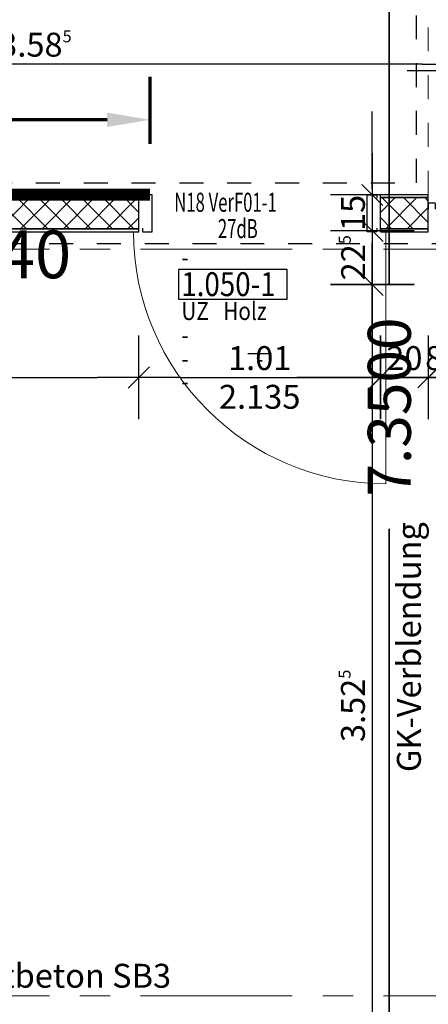
# Model space of a CAD drawing. Units: millimetres. Extents: x -11 to 117, y -61 to 10.
# Drawn here: x 29 to 31, y -41 to -37 of the extents above; entities that cross this region are included whole.
import ezdxf
from ezdxf.enums import TextEntityAlignment as Align

# ---------------------------------------------------------------- set-up
doc = ezdxf.new("R2010")
doc.units = ezdxf.units.MM
doc.header["$LTSCALE"] = 0.01
for name, pattern in [('ACAD_ISO01W100', [12, 6, -6]), ('AUSGEZOGEN', [0]), ('MITTEX2', [101.6, 63.5, -12.7, 12.7, -12.7])]:
    doc.linetypes.add(name, pattern=pattern)
for name, color, linetype, lineweight in [('_AP_00_Wand', 172, 'Continuous', 35), ('_AP_Typ_1.2', 30, 'Continuous', 70), ('A_Ausbau Trockenbau', 30, 'AUSGEZOGEN', 25), ('A_Decke_Sichtbeton', 214, 'ACAD_ISO01W100', 30), ('A_Raster', 128, 'MITTEX2', 18), ('A_Tuer_Txt @ 0.1', 252, 'AUSGEZOGEN', 25), ('A_Wandabsorber Text', 7, 'ACAD_ISO01W100', 0)]:
    doc.layers.add(name, color=color, linetype=linetype, lineweight=lineweight)
for name, color, linetype in [('A_Bem', 7, 'Continuous'), ('A_Tuer', 46, 'Continuous'), ('A_Tuer-Txt_NP', 128, 'Continuous'), ('A_Wand_Leicht', 20, 'Continuous')]:
    doc.layers.add(name, color=color, linetype=linetype)
doc.styles.add('200', font='txt', dxfattribs={"width": 0.85, "height": 0.5})
doc.styles.add('_AP_Arial', font='arial.ttf')
doc.styles.add('arial_025', font='arial.ttf', dxfattribs={"width": 0.8, "height": 0.25})
doc.styles.add('Frutiger 45 Light', font='txt')
doc.styles.add('innen', font='txt', dxfattribs={"width": 0.85})
doc.dimstyles.new('_AP', dxfattribs={"dimtxt": 0.18, "dimasz": 0.18, "dimexe": 0.18, "dimexo": 0.0625, "dimgap": 0.09, "dimtad": 0, "dimtih": 1, "dimtoh": 1, "dimdec": 4, "dimzin": 0, "dimdsep": 46, "dimtxsty": 'Standard', "dimcen": 0.09, "dimclrd": 7, "dimclre": 7, "dimclrt": 7, "dimadec": 0, "dimazin": 0, "dimtfac": 1, "dimtdec": 4, "dimtofl": 0, "dimtmove": 0, "dimatfit": 3, "dimfxl": 0.1, "dimfxlon": 1, "dimtolj": 1, "dimtzin": 0, "dimarcsym": 0})
doc.dimstyles.new('pb_Innen', dxfattribs={"dimtxt": 0.1, "dimasz": 0.175, "dimexe": 0.0625, "dimexo": 0, "dimgap": 0.03, "dimtad": 1, "dimdec": 4, "dimrnd": 0.005, "dimzin": 12, "dimdsep": 46, "dimtxsty": 'innen', "dimblk1": 'pf_l', "dimblk2": 'pf_r', "dimsah": 1, "dimcen": 0.125, "dimdle": 0.03125, "dimse1": 1, "dimse2": 1, "dimazin": 0, "dimtfac": 1, "dimtdec": 4, "dimtix": 1, "dimtmove": 2, "dimatfit": 2, "dimfxl": 0.0625, "dimtolj": 1, "dimtzin": 0, "dimarcsym": 0})

# ---------------------------------------------------------------- blocks, each defined once
blk = doc.blocks.new('pf_l')
for points in [[(0, 1), (0, -1)], [(-0.25, -0.25), (0.25, 0.25)], [(-1, 0), (1, 0)]]:
    blk.add_lwpolyline(points)
blk = doc.blocks.new('pf_r')
for points in [[(0, -1), (0, 1)], [(-0.257, -0.257), (0.243, 0.243)], [(1, 0), (-1, 0)]]:
    blk.add_lwpolyline(points)
blk = doc.blocks.new('*D181')
at = {"layer": 'A_Bem', "linetype": 'Continuous', "lineweight": -2, "transparency": 16777216}
for p, q in [((30.925, -38.0374), (30.75, -38.0374)), ((31.4, -38.0374), (31.1, -38.0374)), ((31.575, -38.0374), (31.75, -38.0374))]:
    blk.add_line(p, q, dxfattribs=at)
at = {"layer": 'DEFPOINTS', "color": 0, "linetype": 'Continuous', "transparency": 16777216}
for p in [(31.1, -37.6874), (31.4, -37.6874), (31.1, -38.0374)]:
    blk.add_point(p, dxfattribs=at)
at = {"layer": 'A_Bem', "linetype": 'Continuous', "lineweight": -2, "transparency": 16777216, "xscale": 0.175, "yscale": 0.175, "zscale": 0.175}
blk.add_blockref('pf_r', (31.1, -38.0374), dxfattribs=at)
at = {"layer": 'A_Bem', "linetype": 'Continuous', "lineweight": -2, "transparency": 16777216, "xscale": 0.175, "yscale": 0.175, "zscale": 0.175, "rotation": 180}
blk.add_blockref('pf_l', (31.4, -38.0374), dxfattribs=at)
at = {"layer": 'A_Bem', "linetype": 'Continuous', "lineweight": -3, "transparency": 16777216, "insert": (31.25, -37.9564), "char_height": 0.1, "attachment_point": 5, "style": 'innen'}
blk.add_mtext('\\A1;\\A1;30', dxfattribs=at)
blk = doc.blocks.new('*D358')
at = {"layer": 'A_Bem', "linetype": 'Continuous', "lineweight": -2, "transparency": 16777216}
for p, q in [((30.779, -37.0988), (30.779, -36.9238)), ((30.779, -37.2738), (30.779, -37.424)), ((30.779, -37.599), (30.779, -37.774))]:
    blk.add_line(p, q, dxfattribs=at)
at = {"layer": 'DEFPOINTS', "color": 0, "linetype": 'Continuous', "transparency": 16777216}
for p in [(31.129, -37.2738), (30.779, -37.424), (31.129, -37.424)]:
    blk.add_point(p, dxfattribs=at)
at = {"layer": 'A_Bem', "linetype": 'Continuous', "lineweight": -2, "transparency": 16777216, "xscale": 0.175, "yscale": 0.175, "zscale": 0.175}
for name, p, rotation in [('pf_l', (30.779, -37.2738), 270), ('pf_r', (30.779, -37.424), 90)]:
    blk.add_blockref(name, p, dxfattribs=dict(at, rotation=rotation))
at = {"layer": 'A_Bem', "linetype": 'Continuous', "lineweight": -3, "transparency": 16777216, "insert": (30.698, -37.3489), "char_height": 0.1, "attachment_point": 5, "rotation": 90, "style": 'innen'}
blk.add_mtext('\\A1;\\A1;15', dxfattribs=at)
blk = doc.blocks.new('*D359')
at = {"layer": 'A_Bem', "linetype": 'Continuous', "lineweight": -2, "transparency": 16777216}
for p, q in [((30.779, -37.249), (30.779, -37.074)), ((30.779, -37.424), (30.779, -37.649)), ((30.779, -37.824), (30.779, -37.999))]:
    blk.add_line(p, q, dxfattribs=at)
at = {"layer": 'DEFPOINTS', "color": 0, "linetype": 'Continuous', "transparency": 16777216}
for p in [(31.129, -37.424), (30.779, -37.649), (31.129, -37.649)]:
    blk.add_point(p, dxfattribs=at)
at = {"layer": 'A_Bem', "linetype": 'Continuous', "lineweight": -2, "transparency": 16777216, "xscale": 0.175, "yscale": 0.175, "zscale": 0.175}
for name, p, rotation in [('pf_l', (30.779, -37.424), 270), ('pf_r', (30.779, -37.649), 90)]:
    blk.add_blockref(name, p, dxfattribs=dict(at, rotation=rotation))
at = {"layer": 'A_Bem', "linetype": 'Continuous', "lineweight": -3, "transparency": 16777216, "insert": (30.699, -37.5365), "char_height": 0.1, "attachment_point": 5, "rotation": 90, "style": 'innen'}
blk.add_mtext('\\A1;\\A1;22\\Q;{\\A1;{\\H0.500000x;\\S5^ ;}}', dxfattribs=at)
blk = doc.blocks.new('*D360')
at = {"layer": 'A_Bem', "linetype": 'Continuous', "lineweight": -2, "transparency": 16777216}
blk.add_line((30.779, -37.824), (30.779, -40.9996), dxfattribs=at)
at = {"layer": 'DEFPOINTS', "color": 0, "linetype": 'Continuous', "transparency": 16777216}
for p in [(31.129, -37.649), (30.779, -41.1746), (31.129, -41.1746)]:
    blk.add_point(p, dxfattribs=at)
at = {"layer": 'A_Bem', "linetype": 'Continuous', "lineweight": -2, "transparency": 16777216, "xscale": 0.175, "yscale": 0.175, "zscale": 0.175}
for name, p, rotation in [('pf_l', (30.779, -37.649), 90), ('pf_r', (30.779, -41.1746), 270)]:
    blk.add_blockref(name, p, dxfattribs=dict(at, rotation=rotation))
at = {"layer": 'A_Bem', "linetype": 'Continuous', "lineweight": -3, "transparency": 16777216, "insert": (30.698, -39.4118), "char_height": 0.1, "attachment_point": 5, "rotation": 90, "style": 'innen'}
blk.add_mtext('\\A1;\\A1;3.52\\Q;{\\A1;{\\H0.500000x;\\S5^ ;}}', dxfattribs=at)
blk = doc.blocks.new('*D391')
at = {"layer": 'A_Bem', "linetype": 'Continuous', "lineweight": -2, "transparency": 16777216}
blk.add_line((32.2744, -36.7527), (31.275, -36.7527), dxfattribs=at)
at = {"layer": 'DEFPOINTS', "color": 0, "linetype": 'Continuous', "transparency": 16777216}
for p in [(31.1, -36.7527), (31.1, -37.1027), (32.4494, -37.1027)]:
    blk.add_point(p, dxfattribs=at)
at = {"layer": 'A_Bem', "linetype": 'Continuous', "lineweight": -2, "transparency": 16777216, "xscale": 0.175, "yscale": 0.175, "zscale": 0.175, "rotation": 180}
blk.add_blockref('pf_r', (31.1, -36.7527), dxfattribs=at)
at = {"layer": 'A_Bem', "linetype": 'Continuous', "lineweight": -2, "transparency": 16777216, "xscale": 0.175, "yscale": 0.175, "zscale": 0.175}
blk.add_blockref('pf_l', (32.4494, -36.7527), dxfattribs=at)
at = {"layer": 'A_Bem', "linetype": 'Continuous', "lineweight": -3, "transparency": 16777216, "insert": (31.7747, -36.6717), "char_height": 0.1, "attachment_point": 5, "style": 'innen'}
blk.add_mtext('\\A1;\\A1;1.35', dxfattribs=at)
blk = doc.blocks.new('Türstempel lang')
blk.add_lwpolyline([(-1, -17), (35.41, -17), (35.41, -7), (-1, -7)], close=True)
at = {"style": '200', "width": 0.85}
for tag, height, p in [('Türen:Brandschutzklasse', 6, (0, 0)), ('Türen:Nummer', 8, (0, -7.94)), ('Türen:Zargenart', 6, (0, -17.94)), ('Türen:Material', 6, (14, -17.94)), ('Türen:Beschreibung', 6, (0, -25.94)), ('Türen:Antrieb', 6, (0, -33.94)), ('Türen:Auslösung', 6, (25, -33.94)), ('Türen:FSA-Obentürschließer', 6, (0, -41.53))]:
    blk.add_attdef(tag, text='', height=height, rotation=0, dxfattribs=at).set_placement(p, align=Align.TOP_LEFT)
blk = doc.blocks.new('*D905')
at = {"layer": 'A_Bem', "linetype": 'Continuous', "lineweight": -2, "transparency": 16777216}
blk.add_line((27.7525, -38.0374), (29.6281, -38.0374), dxfattribs=at)
at = {"layer": 'DEFPOINTS', "color": 0, "linetype": 'Continuous', "transparency": 16777216}
for p in [(27.5775, -37.6874), (29.8031, -37.6874), (29.8031, -38.0374)]:
    blk.add_point(p, dxfattribs=at)
at = {"layer": 'A_Bem', "linetype": 'Continuous', "lineweight": -2, "transparency": 16777216, "xscale": 0.175, "yscale": 0.175, "zscale": 0.175, "rotation": 180}
blk.add_blockref('pf_l', (27.5775, -38.0374), dxfattribs=at)
at = {"layer": 'A_Bem', "linetype": 'Continuous', "lineweight": -2, "transparency": 16777216, "xscale": 0.175, "yscale": 0.175, "zscale": 0.175}
blk.add_blockref('pf_r', (29.8031, -38.0374), dxfattribs=at)
at = {"layer": 'A_Bem', "linetype": 'Continuous', "lineweight": -3, "transparency": 16777216, "insert": (28.6903, -37.9574), "char_height": 0.1, "attachment_point": 5, "style": 'innen'}
blk.add_mtext('\\A1;\\A1;2.22\\Q;{\\A1;{\\H0.500000x;\\S5^ ;}}', dxfattribs=at)
blk = doc.blocks.new('*D906')
at = {"layer": 'A_Bem', "linetype": 'Continuous', "lineweight": -2, "transparency": 16777216}
blk.add_line((29.9781, -38.0374), (30.6381, -38.0374), dxfattribs=at)
at = {"layer": 'DEFPOINTS', "color": 0, "linetype": 'Continuous', "transparency": 16777216}
for p in [(29.8031, -37.6874), (30.8131, -37.6874), (30.8131, -38.0374)]:
    blk.add_point(p, dxfattribs=at)
at = {"layer": 'A_Bem', "linetype": 'Continuous', "lineweight": -2, "transparency": 16777216, "xscale": 0.175, "yscale": 0.175, "zscale": 0.175, "rotation": 180}
blk.add_blockref('pf_l', (29.8031, -38.0374), dxfattribs=at)
at = {"layer": 'A_Bem', "linetype": 'Continuous', "lineweight": -2, "transparency": 16777216, "xscale": 0.175, "yscale": 0.175, "zscale": 0.175}
blk.add_blockref('pf_r', (30.8131, -38.0374), dxfattribs=at)
at = {"layer": 'A_Bem', "linetype": 'Continuous', "lineweight": -3, "transparency": 16777216, "char_height": 0.1, "attachment_point": 5, "style": 'innen'}
for s, insert in [('\\A1;\\A1;1.01', (30.3081, -37.9564)), ('\\A1;2.135', (30.3081, -38.1184))]:
    blk.add_mtext(s, dxfattribs=dict(at, insert=insert))
blk = doc.blocks.new('*D907')
at = {"layer": 'A_Bem', "linetype": 'Continuous', "lineweight": -2, "transparency": 16777216}
for p, q in [((30.6381, -38.0374), (30.4631, -38.0374)), ((30.8131, -38.0374), (31.0131, -38.0374)), ((31.1881, -38.0374), (31.3631, -38.0374))]:
    blk.add_line(p, q, dxfattribs=at)
at = {"layer": 'DEFPOINTS', "color": 0, "linetype": 'Continuous', "transparency": 16777216}
for p in [(30.8131, -37.6874), (31.0131, -37.6874), (31.0131, -38.0374)]:
    blk.add_point(p, dxfattribs=at)
at = {"layer": 'A_Bem', "linetype": 'Continuous', "lineweight": -2, "transparency": 16777216, "xscale": 0.175, "yscale": 0.175, "zscale": 0.175}
blk.add_blockref('pf_l', (30.8131, -38.0374), dxfattribs=at)
at = {"layer": 'A_Bem', "linetype": 'Continuous', "lineweight": -2, "transparency": 16777216, "xscale": 0.175, "yscale": 0.175, "zscale": 0.175, "rotation": 180}
blk.add_blockref('pf_r', (31.0131, -38.0374), dxfattribs=at)
at = {"layer": 'A_Bem', "linetype": 'Continuous', "lineweight": -3, "transparency": 16777216, "insert": (30.9131, -37.9564), "char_height": 0.1, "attachment_point": 5, "style": 'innen'}
blk.add_mtext('\\A1;\\A1;20', dxfattribs=at)
blk = doc.blocks.new('*D908')
at = {"layer": 'A_Bem', "linetype": 'Continuous', "lineweight": -2, "transparency": 16777216}
for p, q in [((30.8381, -38.0374), (30.6631, -38.0374)), ((31.0131, -38.0374), (31.1, -38.0374)), ((31.275, -38.0374), (31.45, -38.0374))]:
    blk.add_line(p, q, dxfattribs=at)
at = {"layer": 'DEFPOINTS', "color": 0, "linetype": 'Continuous', "transparency": 16777216}
for p in [(31.0131, -37.6874), (31.1, -37.6874), (31.1, -38.0374)]:
    blk.add_point(p, dxfattribs=at)
at = {"layer": 'A_Bem', "linetype": 'Continuous', "lineweight": -2, "transparency": 16777216, "xscale": 0.175, "yscale": 0.175, "zscale": 0.175}
blk.add_blockref('pf_l', (31.0131, -38.0374), dxfattribs=at)
at = {"layer": 'A_Bem', "linetype": 'Continuous', "lineweight": -2, "transparency": 16777216, "xscale": 0.175, "yscale": 0.175, "zscale": 0.175, "rotation": 180}
blk.add_blockref('pf_r', (31.1, -38.0374), dxfattribs=at)
at = {"layer": 'A_Bem', "linetype": 'Continuous', "lineweight": -3, "transparency": 16777216, "insert": (31.0566, -37.9564), "char_height": 0.1, "attachment_point": 5, "style": 'innen'}
blk.add_mtext('\\A1;\\A1;8\\Q;{\\A1;{\\H0.500000x;\\S5^ ;}}', dxfattribs=at)
blk = doc.blocks.new('*D1234')
at = {"layer": 'A_Bem', "linetype": 'Continuous', "lineweight": -2, "transparency": 16777216}
blk.add_line((30.9881, -36.7258), (27.7525, -36.7258), dxfattribs=at)
at = {"layer": 'DEFPOINTS', "color": 0, "linetype": 'Continuous', "transparency": 16777216}
for p in [(27.5775, -36.7258), (27.5775, -37.0758), (31.1631, -37.0758)]:
    blk.add_point(p, dxfattribs=at)
at = {"layer": 'A_Bem', "linetype": 'Continuous', "lineweight": -2, "transparency": 16777216, "xscale": 0.175, "yscale": 0.175, "zscale": 0.175, "rotation": 180}
blk.add_blockref('pf_r', (27.5775, -36.7258), dxfattribs=at)
at = {"layer": 'A_Bem', "linetype": 'Continuous', "lineweight": -2, "transparency": 16777216, "xscale": 0.175, "yscale": 0.175, "zscale": 0.175}
blk.add_blockref('pf_l', (31.1631, -36.7258), dxfattribs=at)
at = {"layer": 'A_Bem', "linetype": 'Continuous', "lineweight": -3, "transparency": 16777216, "insert": (29.3703, -36.6448), "char_height": 0.1, "attachment_point": 5, "style": 'innen'}
blk.add_mtext('\\A1;\\A1;3.58\\Q;{\\A1;{\\H0.500000x;\\S5^ ;}}', dxfattribs=at)
blk = doc.blocks.new('*D2133')
at = {"color": 7, "lineweight": -2, "transparency": 16777216}
for p, q in [((-5.7725, 0.213), (-5.7725, 0.493)), ((1.5775, 0.213), (1.5775, 0.493)), ((-5.5925, 0.313), (-2.6075, 0.313)), ((1.3975, 0.313), (-1.5875, 0.313))]:
    blk.add_line(p, q, dxfattribs=at)
at = {"color": 7, "transparency": 16777216}
for points in [[(-5.5925, 0.343), (-5.5925, 0.283), (-5.7725, 0.313)], [(1.3975, 0.343), (1.3975, 0.283), (1.5775, 0.313)]]:
    blk.add_solid(points, dxfattribs=at)
at = {"layer": 'DEFPOINTS', "color": 0, "transparency": 16777216}
for p in [(1.5775, 0.313), (-5.7725, 0), (1.5775, 0)]:
    blk.add_point(p, dxfattribs=at)
at = {"color": 7, "transparency": 16777216, "insert": (-2.0975, 0.313), "char_height": 0.18, "attachment_point": 5}
blk.add_mtext('\\A1;7.3500', dxfattribs=at)
blk = doc.blocks.new('*D2161')
at = {"color": 7, "lineweight": -2, "transparency": 16777216}
for p, q in [((-3.1833, 0.213), (-3.1833, 0.493)), ((0.5573, 0.213), (0.5573, 0.493)), ((-3.0033, 0.313), (-1.838, 0.313)), ((0.3773, 0.313), (-0.788, 0.313))]:
    blk.add_line(p, q, dxfattribs=at)
at = {"color": 7, "transparency": 16777216}
for points in [[(-3.0033, 0.343), (-3.0033, 0.283), (-3.1833, 0.313)], [(0.3773, 0.343), (0.3773, 0.283), (0.5573, 0.313)]]:
    blk.add_solid(points, dxfattribs=at)
at = {"layer": 'DEFPOINTS', "color": 0, "transparency": 16777216}
for p in [(0.5573, 0.313), (-3.1833, 0), (0.5573, 0)]:
    blk.add_point(p, dxfattribs=at)
at = {"color": 7, "transparency": 16777216, "insert": (-1.313, 0.313), "char_height": 0.18, "attachment_point": 5}
blk.add_mtext('\\A1;3.7406', dxfattribs=at)
blk = doc.blocks.new('*U2132')
at = {"style": '_AP_Arial'}
blk.add_attdef('WNR', text='', height=0.2, dxfattribs=at).set_placement((0, -0.25), align=Align.MIDDLE_CENTER)
dim = blk.add_linear_dim(base=(1.57748, 0.31302), p1=(-5.77252, 0), p2=(1.57748, 0), dimstyle='_AP')
dim.commit()
dim.dimension.update_dxf_attribs({"geometry": '*D2133', "text_midpoint": (-2.09752, 0.31302)})
blk = doc.blocks.new('*U2160')
at = {"const_width": 0.05}
for points in [[(-1.31301, 0), (-3.18332, 0)], [(-1.31301, 0), (0.5573, 0)]]:
    blk.add_lwpolyline(points, dxfattribs=at)
at = {"style": '_AP_Arial'}
blk.add_attdef('WNR', text='', height=0.2, dxfattribs=at).set_placement((0, -0.25), align=Align.MIDDLE_CENTER)
dim = blk.add_linear_dim(base=(0.5573, 0.31302), p1=(-3.18332, 0), p2=(0.5573, 0), dimstyle='_AP')
dim.commit()
dim.dimension.update_dxf_attribs({"geometry": '*D2161', "text_midpoint": (-1.31301, 0.31302)})

msp = doc.modelspace()

# ---------------------------------------------------------------- hatches: boundary and pattern name
at = {"layer": 'A_Wand_Leicht', "linetype": 'Continuous', "lineweight": 13}
h = msp.add_hatch(dxfattribs=at)
h.set_pattern_fill('ANSI37', color=20, scale=0.02, angle=-360, style=0)
h.paths.add_polyline_path([(29.80313, -37.41498), (29.80314, -37.28498), (27.43503, -37.28475), (27.56503, -37.41477)], flags=0)
h = msp.add_hatch(dxfattribs=at)
h.set_pattern_fill('ANSI37', color=20, scale=0.02, angle=-360, style=0)
h.paths.add_polyline_path([(30.81314, -37.28498), (30.81312, -37.41498), (31.01311, -37.41502), (31.01313, -37.28502)], flags=0)

# ---------------------------------------------------------------- linework, layer by layer
at = {"layer": 'A_Ausbau Trockenbau', "linetype": 'AUSGEZOGEN', "lineweight": 13}
for p, q in [((29.80314, -37.27255), (27.57752, -37.27227)), ((29.80314, -37.27255), (29.80313, -37.42755)), ((30.81313, -37.42748), (30.81314, -37.27248)), ((31.01313, -37.27254), (30.81314, -37.27248)), ((27.57752, -37.42727), (29.80313, -37.42755)), ((30.81313, -37.42748), (31.01313, -37.42754))]:
    msp.add_line(p, q, dxfattribs=at)
at = {"layer": 'A_Bem', "color": 7, "linetype": 'Continuous', "lineweight": -3}
msp.add_line((30.25814, -37.9374), (30.35814, -37.9374), dxfattribs=at)
at = {"layer": 'A_Decke_Sichtbeton'}
for points in [[(8.40001, -29.62022), (8.40001, -35.0503), (-0.225, -35.0503), (-0.225, -37.22066), (20.12759, -37.2207), (20.12759, -39.85101), (27.37251, -39.85103), (27.37272, -37.22226), (30.96313, -37.22226), (30.96313, -35.04999), (14.37424, -35.05011), (14.37426, -34.32504), (14.87425, -34.32504), (14.87415, -29.77506), (10.49753, -29.77505), (10.49753, -29.62022)], [(27.62752, -37.47727), (31.05, -37.47727), (31.05, -45.22492), (27.62752, -45.22492)]]:
    msp.add_lwpolyline(points, close=True, dxfattribs=at)
at = {"layer": 'A_Raster'}
for p, q in [((-9.81439, -37.5), (113.30537, -37.5)), ((-9.81439, -40.625), (113.30537, -40.625))]:
    msp.add_line(p, q, dxfattribs=at)
at = {"layer": 'A_Tuer', "linetype": 'ACAD_ISO01W100', "lineweight": 13}
msp.add_line((31.01313, -37.27254), (31.01275, -35), dxfattribs=at)
at = {"layer": 'A_Tuer', "linetype": 'AUSGEZOGEN', "lineweight": 25}
for p, q in [((29.85814, -37.27256), (29.81814, -37.27256)), ((29.81814, -37.27256), (29.81814, -37.28756)), ((29.85813, -37.42756), (29.85814, -37.27256)), ((30.75813, -37.42748), (30.75814, -37.27248)), ((30.75814, -37.27248), (30.79814, -37.27248)), ((30.79814, -37.27248), (30.79814, -37.28748)), ((29.81813, -37.41256), (29.81813, -37.42756)), ((30.79813, -37.41248), (30.79813, -37.42748)), ((29.81813, -37.42756), (29.85813, -37.42756)), ((30.79813, -37.42748), (30.75813, -37.42748))]:
    msp.add_line(p, q, dxfattribs=at)
at = {"layer": 'A_Tuer', "linetype": 'AUSGEZOGEN', "lineweight": 13}
msp.add_line((30.83563, -37.42752), (30.83555, -38.48252), dxfattribs=at)
at = {"layer": 'A_Tuer'}
msp.add_lwpolyline([(31.04259, -37.33252), (31.04259, -37.31002, 0.4142136), (31.04009, -37.30752), (31.01561, -37.30752, 0.4142136), (31.01311, -37.31002), (31.01311, -37.33252)], format="xyb", dxfattribs=at)
at = {"layer": 'A_Tuer', "linetype": 'AUSGEZOGEN', "lineweight": 13}
msp.add_arc((30.83563, -37.42752), 1.055, 179.99551, 269.99551, dxfattribs=at)
at = {"layer": 'A_Wand_Leicht', "color": 20, "linetype": 'Continuous', "lineweight": -3}
for p, q in [((29.80314, -37.27248), (27.42253, -37.27225)), ((29.80314, -37.28498), (27.43503, -37.28475)), ((27.43503, -37.28475), (29.80314, -37.28498)), ((29.80313, -37.42748), (29.80314, -37.27248)), ((30.81312, -37.42748), (30.81314, -37.27248)), ((31.01313, -37.27252), (30.81314, -37.27248)), ((31.01313, -37.28502), (30.81314, -37.28498)), ((30.81314, -37.28498), (31.01313, -37.28502)), ((31.0131, -37.42752), (31.01313, -37.27252)), ((29.80313, -37.41498), (27.56503, -37.41477)), ((27.56503, -37.41477), (29.80313, -37.41498)), ((31.01311, -37.41502), (30.81312, -37.41498)), ((30.81312, -37.41498), (31.01311, -37.41502)), ((27.57753, -37.42727), (29.80313, -37.42748)), ((30.81312, -37.42748), (31.0131, -37.42752))]:
    msp.add_line(p, q, dxfattribs=at)

# ---------------------------------------------------------------- block references
at = {"layer": '_AP_00_Wand', "ltscale": 20, "rotation": 90}
msp.add_blockref('*U2132', (31.1631, -36.06377), dxfattribs=at)
at = {"layer": '_AP_Typ_1.2', "ltscale": 20}
msp.add_blockref('*U2160', (29.29282, -37.27226), dxfattribs=at).add_auto_attribs({'WNR': '140'})
at = {"layer": 'A_Tuer_Txt @ 0.1', "color": 252, "linetype": 'AUSGEZOGEN', "lineweight": 25, "xscale": 0.0125, "yscale": 0.0125, "zscale": 0.0125}
msp.add_blockref('Türstempel lang', (29.98046, -37.49772), dxfattribs=at).add_auto_attribs({'Türen:Brandschutzklasse': '-', 'Türen:Nummer': '1.050-1', 'Türen:Zargenart': 'UZ', 'Türen:Material': 'Holz', 'Türen:Beschreibung': '-', 'Türen:Antrieb': '-', 'Türen:Auslösung': '-', 'Türen:FSA-Obentürschließer': '-'})

# ---------------------------------------------------------------- texts
at = {"layer": 'A_Decke_Sichtbeton', "insert": (28.50232, -40.49135), "char_height": 0.1, "attachment_point": 1, "style": 'arial_025'}
msp.add_mtext_dynamic_manual_height_columns('Decke: Sichtbeton SB3', width=3.2077818, gutter_width=12.5, heights=[0], dxfattribs=at)
at = {"layer": 'A_Tuer-Txt_NP', "color": 52, "linetype": 'AUSGEZOGEN', "lineweight": 13, "char_height": 0.08, "width": 0.0254545, "attachment_point": 7, "style": 'Frutiger 45 Light'}
for s, insert in [('\\W0.64;N18\\~VerF01-1', (29.95082, -37.34425)), ('\\W0.64;27dB', (30.13325, -37.45442))]:
    msp.add_mtext(s, dxfattribs=dict(at, insert=insert))
at = {"layer": 'A_Wandabsorber Text', "insert": (30.88203, -39.689), "char_height": 0.1, "attachment_point": 1, "rotation": 90, "style": 'arial_025'}
msp.add_mtext_dynamic_manual_height_columns('GK-Verblendung', width=3.2077818, gutter_width=12.5, heights=[0], dxfattribs=at)

# ---------------------------------------------------------------- dimensions: what is measured, and where the dimension line sits
at = {"layer": 'A_Bem', "color": 7, "linetype": 'Continuous', "lineweight": -3}
for base, p1, p2, angle, text, picture, middle in [((27.57752, -36.7258), (31.16313, -37.0758), (27.57752, -37.0758), 180, '\\A1;3.58\\Q;{\\A1;{\\H0.500000x;\\S5^ ;}}', '*D1234', (29.37032, -36.64483)), ((31.1, -36.7527), (32.44935, -37.1027), (31.1, -37.1027), 180, '\\A1;1.35', '*D391', (31.77468, -36.67173)), ((30.77897, -37.42402), (31.12897, -37.27375), (31.12897, -37.42402), 90, '\\A1;15', '*D358', (30.698, -37.34889)), ((30.77897, -37.64902), (31.12897, -37.42402), (31.12897, -37.64902), 90, '\\A1;22\\Q;{\\A1;{\\H0.500000x;\\S5^ ;}}', '*D359', (30.69897, -37.53652)), ((30.77897, -41.17465), (31.12897, -37.64902), (31.12897, -41.17465), 90, '\\A1;3.52\\Q;{\\A1;{\\H0.500000x;\\S5^ ;}}', '*D360', (30.698, -39.41184)), ((31.1, -38.03736), (31.4, -37.68736), (31.1, -37.68736), 180, '\\A1;30', '*D181', (31.25, -37.95639))]:
    dim = msp.add_linear_dim(base=base, p1=p1, p2=p2, angle=angle, text=text, dimstyle='pb_Innen', override={"dimclrd": 256, "dimclre": 256, "dimclrt": 256}, dxfattribs=at)
    dim.commit()
    dim.dimension.update_dxf_attribs({"geometry": picture, "text_midpoint": middle})
for base, p1, p2, text, picture, middle in [((29.80314, -38.0374), (27.57752, -37.6874), (29.80314, -37.6874), '\\A1;2.22\\Q;{\\A1;{\\H0.500000x;\\S5^ ;}}', '*D905', (28.69033, -37.9574)), ((30.81314, -38.0374), (29.80314, -37.6874), (30.81314, -37.6874), '\\A1;1.01\\X2.135', '*D906', (30.30814, -38.0374)), ((31.01313, -38.0374), (30.81314, -37.6874), (31.01313, -37.6874), '\\A1;20', '*D907', (30.91314, -37.95643)), ((31.1, -38.0374), (31.01313, -37.6874), (31.1, -37.6874), '\\A1;8\\Q;{\\A1;{\\H0.500000x;\\S5^ ;}}', '*D908', (31.05657, -37.95643))]:
    dim = msp.add_linear_dim(base=base, p1=p1, p2=p2, text=text, dimstyle='pb_Innen', override={"dimclrd": 256, "dimclre": 256, "dimclrt": 256}, dxfattribs=at)
    dim.commit()
    dim.dimension.update_dxf_attribs({"geometry": picture, "text_midpoint": middle})

doc.saveas('drawing.dxf')
